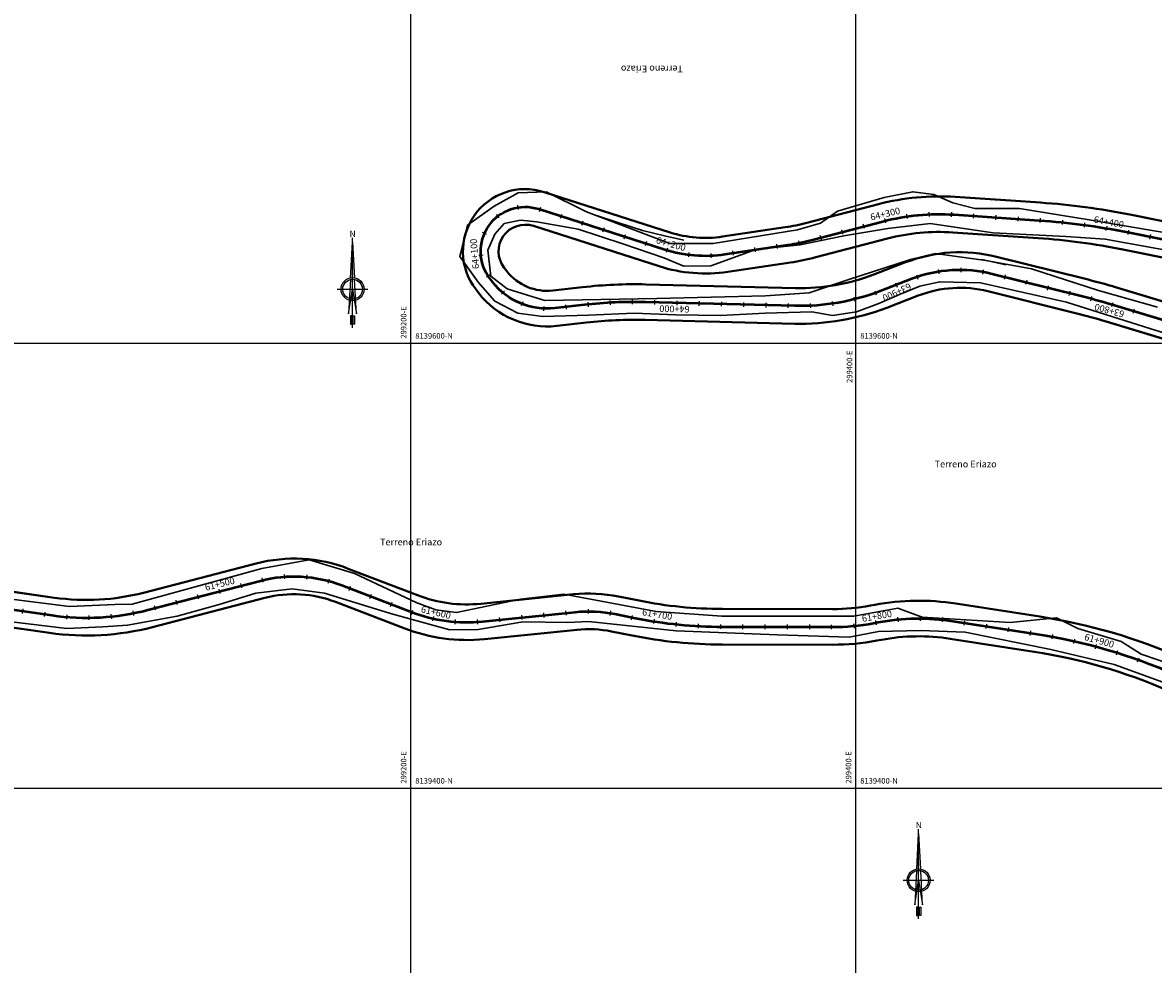
# Model space of a CAD drawing. Units: millimetres. Extents: x 229045 to 314040, y 8105558 to 8185122.
# Drawn here: x 299025 to 299534, y 8139321 to 8139744 of the extents above; entities that cross this region are included whole.
import ezdxf
from ezdxf.enums import TextEntityAlignment as Align

# ---------------------------------------------------------------- set-up
doc = ezdxf.new("R2010")
doc.units = ezdxf.units.MM
for name, color, linetype, lineweight in [('CARRETERA EXISTENTE', 251, 'Continuous', 30), ('DERECHO DE VIA', 30, 'Continuous', 40), ('EJE DE LA CARRETERA', 18, 'Continuous', 50), ('MUROS', 7, 'Continuous', 30)]:
    doc.layers.add(name, color=color, linetype=linetype, lineweight=lineweight)
for name, color, linetype in [('cgrid', 161, 'Continuous'), ('coordenada', 161, 'Continuous'), ('ESTACA', 5, 'Continuous'), ('NORTE', 7, 'Continuous'), ('PROGRESIVA', 5, 'Continuous'), ('TOPONIMIA$GENERA', 7, 'Continuous')]:
    doc.layers.add(name, color=color, linetype=linetype)
doc.styles.add('ARIAL', font='ARIAL.TTF')
doc.styles.add('GAP_E-Arial', font='ARIAL.TTF')
doc.styles.get("Standard").update_dxf_attribs({"font": 'ARIAL.TTF'})

# ---------------------------------------------------------------- blocks, each defined once
blk = doc.blocks.new('NORTE')
h = blk.add_hatch(color=256)
h.paths.add_polyline_path([(1632.77, 664.72), (1632.05, 651.53, -0.04248), (1632.77, 651.59)])
h.paths.add_polyline_path([(1632.77, 664.72), (1632.77, 651.59, -0.04248), (1633.49, 651.53)])
h = blk.add_hatch(color=256)
h.paths.add_polyline_path([(1629.11, 647.31), (1628.49, 647.31, 0.334582), (1631.59, 643.2), (1631.63, 643.84, -0.323811)], flags=17)
h.paths.add_polyline_path([(1632.2, 643.7, -0.040114), (1631.63, 643.84), (1631.59, 643.2, 0.030384), (1632.1, 643.09)])
h.paths.add_polyline_path([(1632.2, 643.7), (1632.1, 643.09, 0.039471), (1632.77, 643.04), (1632.77, 643.66, -0.039471)])
h.paths.add_polyline_path([(1632.77, 643.04, 0.039471), (1633.44, 643.09), (1633.34, 643.7, -0.039471), (1632.77, 643.66)])
h.paths.add_polyline_path([(1637.05, 647.31, 1), (1628.49, 647.31, 0.334565), (1631.59, 643.2), (1631.63, 643.84, -0.323795), (1629.11, 647.31, -1), (1636.43, 647.31, -0.323827), (1633.91, 643.84), (1633.95, 643.2, 0.334598)])
h.paths.add_polyline_path([(1633.91, 643.84), (1633.95, 643.2, 0.334582), (1637.05, 647.31), (1636.43, 647.31, -0.323811)], flags=17)
for p, q in [((1632.77, 633.01, -86.32), (1632.77, 666.35, -86.32)), ((1627.07, 647.31, -86.32), (1638.47, 647.31, -86.32))]:
    blk.add_line(p, q)
at = {"elevation": -86.32}
for points in [[(1632.05, 651.53), (1632.77, 664.72), (1633.49, 651.53)], [(1632.01, 650.89), (1631.32, 638.17), (1632.77, 647.31), (1634.22, 638.17), (1633.53, 650.89)]]:
    blk.add_lwpolyline(points, dxfattribs=at)
for points in [[(1632.5, 637.37), (1632.01, 637.37), (1632.01, 634.28), (1632.5, 634.28)], [(1633.04, 637.37), (1633.53, 637.37), (1633.53, 634.28), (1633.04, 634.28)]]:
    blk.add_lwpolyline(points, close=True, dxfattribs=at)
for radius in [4.28, 3.66]:
    blk.add_circle((1632.77, 647.31, -86.32), radius)
at = {"style": 'ARIAL'}
blk.add_text('N', height=2.32, dxfattribs=at).set_placement((1632.82, 666.69, -86.32), align=Align.CENTER)
blk = doc.blocks.new('AeccTickLine')
blk.add_line((0, -0.5), (0, 0.5))

msp = doc.modelspace()

# ---------------------------------------------------------------- linework, layer by layer
at = {"layer": 'CARRETERA EXISTENTE'}
for points in [[(299563.037, 8139596.942, 4472.478), (299532.69, 8139606.422, 4471.478), (299494.767, 8139618.466, 4469.98), (299456.079, 8139627.089, 4468.478), (299437.745, 8139627.621, 4467.495), (299428.719, 8139625.556, 4467.181), (299419.597, 8139621.86, 4466.824), (299410.289, 8139617.854, 4466.567), (299400.381, 8139614.094, 4466.278), (299389.554, 8139612.418, 4466.278), (299380.309, 8139614.014, 4465.678), (299359.215, 8139613.536, 4465.038), (299339.181, 8139612.401, 4464.869), (299319.183, 8139612.736, 4465.602), (299300.366, 8139613.475, 4464.278), (299279.868, 8139612.57, 4463.985), (299259.33, 8139611.919, 4463.478), (299248.051, 8139613.493, 4463.125), (299237.816, 8139618.848, 4462.55), (299230.222, 8139627.478, 4461.814), (299222.066, 8139639.003, 4461.478), (299225.446, 8139652.953, 4460.678), (299237.458, 8139661.552, 4459.278), (299248.215, 8139667.487, 4459.478), (299260.884, 8139668.032, 4458.608), (299278.975, 8139658.949, 4457.078), (299316.372, 8139644.823, 4455.278), (299335.924, 8139644.744, 4454.678), (299373.839, 8139650.868, 4453.078), (299384.075, 8139653.936, 4453.242), (299391.745, 8139659.374, 4451.878), (299412.829, 8139665.405, 4452.678), (299425.566, 8139668.013, 4452.078), (299435.066, 8139666.85, 4451.678), (299443.61, 8139663.087, 4450.923), (299453.51, 8139660.57, 4450.622), (299473.549, 8139660.481, 4449.618), (299504.02, 8139655.566, 4448.534), (299533.206, 8139650.666, 4446.353), (299552.922, 8139647.262, 4445.038)], [(299546.104, 8139640.525, 4445.478), (299512.164, 8139646.755, 4447.755), (299494.443, 8139647.888, 4448.878), (299461.744, 8139649.598, 4450.678), (299433.447, 8139653.828, 4451.478), (299414.411, 8139651.539, 4451.832), (299394.659, 8139648.224, 4452.517), (299374.991, 8139644.199, 4453.078), (299355.047, 8139642.014, 4453.778), (299334.84, 8139634.799, 2451.678), (299322.758, 8139634.544, 4456.278), (299313.759, 8139638.288, 4455.678), (299295.261, 8139644.602, 2451.678), (299275.216, 8139651.231, 4456.878), (299256.572, 8139654.574, 4458.078), (299249.319, 8139655.316, 4458.278), (299241.986, 8139653.711, 4458.678), (299237.73, 8139648.936, 4459.478), (299234.652, 8139641.782, 4460.478), (299235.893, 8139630.04, 2451.678), (299243.292, 8139624.401, 2451.678), (299252.505, 8139621.565, 4463.478), (299260.241, 8139619.235, 2451.678), (299310.603, 8139620.045, 4465.078), (299359.405, 8139621.211, 4465.602), (299379.053, 8139622.624, 4465.817), (299396.83, 8139628.674, 4465.936), (299424.574, 8139637.643, 4468.548), (299435.664, 8139640.223, 4469.271), (299458.446, 8139637.178, 2451.678), (299478.917, 8139633.37, 4469.678), (299509.028, 8139623.704, 4470.678), (299535.648, 8139616.213, 4471.625)], [(299018.143, 8139485.143, 4594.078), (299046.603, 8139481.557, 4592.078), (299066.894, 8139482.54, 4590.678), (299074.763, 8139482.67, 4590.21), (299132.969, 8139498.686, 2451.678), (299154.334, 8139502.6, 4586.478), (299174.641, 8139496.44, 4585.078), (299202.456, 8139483.385, 4583.357), (299211.246, 8139480.083, 4582.997), (299220.581, 8139478.971, 4582.557), (299249.34, 8139484.945, 4581.278), (299268.764, 8139487.189, 4580.278), (299310.334, 8139479.314, 4577.478), (299339.721, 8139477.201, 4574.878), (299399.078, 8139477.271, 4570.572), (299418.834, 8139480.807, 4569.361), (299429.769, 8139476.749, 2451.678), (299469.433, 8139474.454, 4566.254), (299490.25, 8139476.536, 4564.772), (299499.766, 8139471.713, 4564.341), (299519.35, 8139465.819, 4562.705), (299528.206, 8139460.259, 4562.062), (299556.822, 8139450.465, 4560.478)], [(299562.692, 8139438.547, 4559.761), (299516.143, 8139455.554, 4562.355), (299487.615, 8139462.279, 4564.204), (299449.18, 8139470.03, 2451.678), (299429.025, 8139470.789, 2451.678), (299410.145, 8139470.374, 4569.749), (299396.994, 8139467.901, 4571.078), (299364.81, 8139468.825, 4573.078), (299319.264, 8139470.733, 4576.221), (299279.787, 8139474.813, 2451.678), (299270.504, 8139474.482, 4579.44), (299250.373, 8139474.754, 4580.433), (299230.213, 8139471.302, 4582.078), (299217.575, 8139471.161, 4583.278), (299209.327, 8139473.429, 2451.678), (299190.89, 8139478.473, 2451.678), (299161.184, 8139487.659, 4585.278), (299146.586, 8139489.597, 4585.878), (299130.303, 8139487.577, 4586.878), (299113.767, 8139482.445, 4588.278), (299095.033, 8139477.223, 4589.678), (299072.63, 8139473.181, 4590.678), (299061.508, 8139472.471, 4591.278), (299045.307, 8139471.78, 4592.661), (299019.256, 8139474.928, 4593.878)]]:
    msp.add_polyline3d(points, dxfattribs=at)
at = {"layer": 'cgrid'}
for p, q in [((299200, 8112139.356), (299200, 8141558.947)), ((299400, 8112139.356), (299400, 8141558.947)), ((291508.773, 8139600), (307279.902, 8139600)), ((291508.773, 8139400), (307279.902, 8139400))]:
    msp.add_line(p, q, dxfattribs=at)
at = {"layer": 'DERECHO DE VIA'}
for p, q in [((299259.949, 8139667.913, 2451.678), (299316.537, 8139649.782, 2451.678)), ((299444.708, 8139665.739, 2451.678), (299483.023, 8139663.164, 2451.678)), ((299377.945, 8139654.053, 2451.678), (299410.158, 8139662.472, 2451.678)), ((299523.131, 8139657.806, 2451.678), (299572.91, 8139647.79, 2451.678)), ((299255.067, 8139652.677, 2451.678), (299311.655, 8139634.545, 2451.678)), ((299340.068, 8139647.87, 2451.678), (299368.242, 8139652.068, 2451.678)), ((299443.635, 8139649.775, 2451.678), (299481.951, 8139647.2, 2451.678)), ((299381.991, 8139638.573, 2451.678), (299414.204, 8139646.992, 2451.678)), ((299502.633, 8139629.011, 2451.678), (299463.243, 8139638.836, 2451.678)), ((299519.975, 8139642.12, 2451.678), (299569.753, 8139632.104, 2451.678)), ((299243.115, 8139632.365, 2451.678), (299241.939, 8139633.874, 2451.678)), ((299342.426, 8139632.045, 2451.678), (299370.6, 8139636.243, 2451.678)), ((299422.366, 8139636.321, 2451.678), (299408.146, 8139630.849, 2451.678)), ((299230.493, 8139622.532, 2451.678), (299229.317, 8139624.041, 2451.678)), ((299277.204, 8139625.154, 2451.678), (299263.84, 8139623.645, 2451.678)), ((299372.826, 8139624.74, 2451.678), (299305.696, 8139626.403, 2451.678)), ((299498.76, 8139613.487, 2451.678), (299459.371, 8139623.311, 2451.678)), ((299596.104, 8139601.16, 2451.678), (299517.165, 8139625.007, 2451.678)), ((299428.112, 8139621.388, 2451.678), (299413.892, 8139615.916, 2451.678)), ((299278.999, 8139609.255, 2451.678), (299265.635, 8139607.746, 2451.678)), ((299372.43, 8139608.744, 2451.678), (299305.299, 8139610.408, 2451.678)), ((299591.477, 8139585.843, 2451.678), (299512.538, 8139609.69, 2451.678)), ((299079.814, 8139487.83, 2451.678), (299130.408, 8139500.96, 2451.678)), ((298959.057, 8139497.108, 2451.678), (299039.776, 8139485.584, 2451.678)), ((299171.879, 8139498.615, 2451.678), (299202.962, 8139486.672, 2451.678)), ((299083.833, 8139472.343, 2451.678), (299134.427, 8139485.473, 2451.678)), ((299231.456, 8139482.862, 2451.678), (299273.079, 8139487.084, 2451.678)), ((299293.286, 8139486.108, 2451.678), (299302.619, 8139484.24, 2451.678)), ((298956.796, 8139481.268, 2451.678), (299037.515, 8139469.744, 2451.678)), ((299166.14, 8139483.68, 2451.678), (299197.223, 8139471.736, 2451.678)), ((299340.036, 8139480.506, 2451.678), (299389.538, 8139480.438, 2451.678)), ((299406.543, 8139482, 2451.678), (299408.578, 8139482.379, 2451.678)), ((299444.912, 8139482.942, 2451.678), (299482.677, 8139477.096, 2451.678)), ((299233.07, 8139466.944, 2451.678), (299274.693, 8139471.165, 2451.678)), ((299290.145, 8139470.42, 2451.678), (299299.479, 8139468.551, 2451.678)), ((299409.479, 8139466.271, 2451.678), (299411.514, 8139466.651, 2451.678)), ((299442.465, 8139467.13, 2451.678), (299480.23, 8139461.285, 2451.678)), ((299340.014, 8139464.506, 2451.678), (299389.516, 8139464.438, 2451.678))]:
    msp.add_line(p, q, dxfattribs=at)
at = {"layer": 'DERECHO DE VIA', "elevation": 2451.678}
for points in [[(299591.477, 8139585.843), (299512.538, 8139609.69, 0.0122373), (299498.76, 8139613.487), (299459.371, 8139623.311, 0.1541448), (299428.112, 8139621.388), (299413.892, 8139615.916, -0.0983439), (299372.43, 8139608.744), (299305.299, 8139610.408, 0.0343182), (299278.999, 8139609.255), (299265.635, 8139607.746, -0.2610538), (299230.493, 8139622.532), (299229.317, 8139624.041, -0.7378402), (299259.949, 8139667.913), (299316.537, 8139649.782, 0.1150044), (299340.068, 8139647.87), (299368.242, 8139652.068, 0.0269344), (299377.945, 8139654.053), (299410.158, 8139662.472, -0.0808566), (299444.708, 8139665.739), (299483.023, 8139663.164, -0.0328799), (299523.131, 8139657.806), (299572.91, 8139647.79, 0.0284686)], [(299569.753, 8139632.104), (299519.975, 8139642.12, 0.0328799), (299481.951, 8139647.2), (299443.635, 8139649.775, 0.0808566), (299414.204, 8139646.992), (299381.991, 8139638.573, -0.0269344), (299370.6, 8139636.243), (299342.426, 8139632.045, -0.1150044), (299311.655, 8139634.545), (299255.067, 8139652.677, 0.7378402), (299241.939, 8139633.874), (299243.115, 8139632.365, 0.2610538), (299263.84, 8139623.645), (299277.204, 8139625.154, -0.0343182), (299305.696, 8139626.403), (299372.826, 8139624.74, 0.0983439), (299408.146, 8139630.849), (299422.366, 8139636.321, -0.1541448), (299463.243, 8139638.836), (299502.633, 8139629.011, -0.0122373), (299517.165, 8139625.007), (299596.104, 8139601.16, -0.0801301)], [(298959.057, 8139497.108), (299039.776, 8139485.584, 0.0992534), (299079.814, 8139487.83), (299130.408, 8139500.96, -0.1564486), (299171.879, 8139498.615), (299202.962, 8139486.672, 0.1175184), (299231.456, 8139482.862), (299273.079, 8139487.084, -0.0747931), (299293.286, 8139486.108), (299302.619, 8139484.24, 0.0490809), (299340.036, 8139480.506), (299389.538, 8139480.438, 0.0465051), (299406.543, 8139482), (299408.578, 8139482.379, -0.0847193), (299444.912, 8139482.942), (299482.677, 8139477.096, -0.0648276), (299546.648, 8139458.491)], [(299540.234, 8139443.833, 0.0648276), (299480.23, 8139461.285), (299442.465, 8139467.13, 0.0847193), (299411.514, 8139466.651), (299409.479, 8139466.271, -0.0465051), (299389.516, 8139464.438), (299340.014, 8139464.506, -0.0490809), (299299.479, 8139468.551), (299290.145, 8139470.42, 0.0747931), (299274.693, 8139471.165), (299233.07, 8139466.944, -0.1175184), (299197.223, 8139471.736), (299166.14, 8139483.68, 0.1564486), (299134.427, 8139485.473), (299083.833, 8139472.343, -0.0992534), (299037.515, 8139469.744), (298956.796, 8139481.268, 0.055483)]]:
    msp.add_lwpolyline(points, format="xyb", dxfattribs=at)
at = {"layer": 'DERECHO DE VIA'}
for centre, radius, start, end in [((299251.405, 8139641.249, 2451.678), 28, 72.23366, 217.91925), ((299437.467, 8139557.982, 2451.678), 108, 86.15612, 104.64685), ((299462.376, 8139355.857, 2451.678), 308, 78.6233, 86.15612), ((299251.405, 8139641.249, 2451.678), 12, 72.23366, 217.91925), ((299354.682, 8139743.063, 2451.678), 92, 278.47544, 284.64685), ((299332.404, 8139699.302, 2451.678), 52, 252.23366, 278.47544), ((299437.467, 8139557.982, 2451.678), 92, 86.15612, 104.64685), ((299462.376, 8139355.857, 2451.678), 292, 78.6233, 86.15612), ((299354.682, 8139743.063, 2451.678), 108, 278.47544, 284.64685), ((299446.787, 8139572.857, 2451.678), 68, 75.99523, 111.04673), ((299332.404, 8139699.302, 2451.678), 68, 252.23366, 278.47544), ((299261.259, 8139646.499, 2451.678), 23, 217.91925, 276.44227), ((299375.106, 8139716.711, 2451.678), 92, 268.58022, 291.04673), ((299428.096, 8139330.167, 2451.678), 308, 73.19079, 75.99523), ((299300.542, 8139418.467, 2451.678), 208, 88.58022, 96.44227), ((299446.787, 8139572.857, 2451.678), 52, 75.99523, 111.04673), ((299261.259, 8139646.499, 2451.678), 39, 217.91925, 276.44227), ((299375.106, 8139716.711, 2451.678), 108, 268.58022, 291.04673), ((299428.096, 8139330.167, 2451.678), 292, 73.19079, 75.99523), ((299300.542, 8139418.467, 2451.678), 192, 88.58022, 96.44227), ((299147.488, 8139435.14, 2451.678), 68, 68.98075, 104.54783), ((299054.193, 8139586.56, 2451.678), 102, 261.87488, 284.54783), ((299147.488, 8139435.14, 2451.678), 52, 68.98075, 104.54783), ((299225.2, 8139544.546, 2451.678), 62, 248.98075, 275.79102), ((299279.94, 8139419.431, 2451.678), 68, 78.68155, 95.79102), ((299340.301, 8139672.506, 2451.678), 192, 258.68155, 269.92104), ((299389.665, 8139572.438, 2451.678), 92, 269.92104, 280.57155), ((299428.392, 8139376.213, 2451.678), 108, 81.20157, 100.57155), ((299443.214, 8139222.132, 2451.678), 258, 66.36493, 81.20157), ((299054.193, 8139586.56, 2451.678), 118, 261.87488, 284.54783), ((299225.2, 8139544.546, 2451.678), 78, 248.98075, 275.79102), ((299279.94, 8139419.431, 2451.678), 52, 78.68155, 95.79102), ((299340.301, 8139672.506, 2451.678), 208, 258.68155, 269.92104), ((299389.665, 8139572.438, 2451.678), 108, 269.92104, 280.57155), ((299428.392, 8139376.213, 2451.678), 92, 81.20157, 100.57155), ((299443.214, 8139222.132, 2451.678), 242, 66.36493, 81.20157)]:
    msp.add_arc(centre, radius, start, end, dxfattribs=at)
at = {"layer": 'EJE DE LA CARRETERA', "elevation": 2451.678}
for points in [[(299593.791, 8139593.501), (299514.851, 8139617.348, 0.0122373), (299500.697, 8139621.249), (299461.307, 8139631.074, 0.1541448), (299425.239, 8139628.854), (299411.019, 8139623.382, -0.0983439), (299372.628, 8139616.742), (299305.497, 8139618.406, 0.0343182), (299278.102, 8139617.204), (299264.737, 8139615.695, -0.2610538), (299236.804, 8139627.448), (299235.628, 8139628.958, -0.7378402), (299257.508, 8139660.295), (299314.096, 8139642.163, 0.1150044), (299341.247, 8139639.957), (299369.421, 8139644.155, 0.0269344), (299379.968, 8139646.313), (299412.181, 8139654.732, -0.0808566), (299444.171, 8139657.757), (299482.487, 8139655.182, -0.0328799), (299521.553, 8139649.963), (299571.331, 8139639.947, 0.0284686)], [(298957.927, 8139489.188), (299038.646, 8139477.664, 0.0992534), (299081.823, 8139480.087), (299132.417, 8139493.216, -0.1564486), (299169.009, 8139491.147), (299200.092, 8139479.204, 0.1175184), (299232.263, 8139474.903), (299273.886, 8139479.125, -0.0747931), (299291.715, 8139478.264), (299301.049, 8139476.396, 0.0490809), (299340.025, 8139472.506), (299389.527, 8139472.438, 0.0465051), (299408.011, 8139474.135), (299410.046, 8139474.515, -0.0847193), (299443.688, 8139475.036), (299481.453, 8139469.191, -0.0648276), (299543.441, 8139451.162)]]:
    msp.add_lwpolyline(points, format="xyb", dxfattribs=at)
at = {"layer": 'MUROS', "elevation": 4602.32}
for points in [[(299322.655, 8139646.213), (299313.953, 8139648.233), (299304.17, 8139650.662), (299293.495, 8139654.051), (299283.955, 8139657.162)], [(299456.66, 8139637.555), (299467.486, 8139635.177)]]:
    msp.add_lwpolyline(points, dxfattribs=at)

# ---------------------------------------------------------------- block references
at = {"layer": 'ESTACA', "linetype": 'Continuous', "yscale": 2, "zscale": 2}
for p, xscale, rotation in [((299248.242, 8139660.997, 2451.678), 2.000000000038844, 9.100928770912162), ((299258.1, 8139660.105, 2451.678), 1.999999999959271, 342.2336611748944), ((299433.074, 8139657.885, 2451.678), 1.999999999988634, 2.518102705824947), ((299443.07, 8139657.825, 2451.678), 1.999999999997044, 356.788524752459), ((299239.161, 8139657.063, 2451.678), 2.000000000165865, 37.74881852349353), ((299267.623, 8139657.054, 2451.678), 1.999999999959271, 342.2336611748944), ((299277.146, 8139654.003, 2451.678), 1.999999999959271, 342.2336611748944), ((299403.637, 8139652.499, 2451.678), 1.999999999993246, 14.64684861912538), ((299413.314, 8139655.021, 2451.678), 2.000000000063191, 13.97725862376813), ((299423.122, 8139656.948, 2451.678), 1.99999999991912, 8.24768065233855), ((299453.047, 8139657.16, 2451.678), 2.000000000045663, 356.1561164183269), ((299463.025, 8139656.49, 2451.678), 2.000000000045663, 356.1561164183269), ((299473.002, 8139655.82, 2451.678), 2.000000000045663, 356.1561164183269), ((299482.98, 8139655.149, 2451.678), 2.000000000037258, 356.061768485768), ((299492.943, 8139654.296, 2451.678), 1.999999999932816, 354.1519091895404), ((299502.872, 8139653.111, 2451.678), 2.000000000061509, 352.2420498505568), ((299233.079, 8139649.257, 2451.678), 2.000000000299807, 66.39670827859361), ((299286.669, 8139650.951, 2451.678), 1.999999999959271, 342.2336611748944), ((299296.192, 8139647.9, 2451.678), 1.999999999959271, 342.2336611748944), ((299384.287, 8139647.442, 2451.678), 1.999999999993246, 14.64684861912538), ((299393.962, 8139649.97, 2451.678), 1.999999999993246, 14.64684861912538), ((299512.756, 8139651.597, 2451.678), 2.000000000029705, 350.3321905355038), ((299522.585, 8139649.755, 2451.678), 1.99999999998472, 348.6233032135733), ((299532.388, 8139647.783, 2451.678), 1.99999999998472, 348.6233032135733), ((299305.715, 8139644.849, 2451.678), 1.999999999959271, 342.2336611748944), ((299354.817, 8139641.979, 2451.678), 1.999999999985027, 8.475437587328797), ((299364.708, 8139643.453, 2451.678), 1.999999999985027, 8.475437587328797), ((299374.576, 8139645.062, 2451.678), 1.999999999986466, 11.47476892467053), ((299231.483, 8139639.49, 2451.678), 2.000000000054538, 95.04459802966842), ((299315.242, 8139641.809, 2451.678), 1.999999999897796, 343.3796989057006), ((299325.018, 8139639.758, 2451.678), 1.999999999993983, 352.9289954775014), ((299334.998, 8139639.358, 2451.678), 2.000000000004071, 2.478292063522415), ((299344.926, 8139640.505, 2451.678), 1.999999999985027, 8.475437587328797), ((299437.242, 8139632.093, 2451.678), 1.999999999989678, 189.1533140664068), ((299447.201, 8139632.856, 2451.678), 2.000000000027211, 179.6040174843262), ((299457.149, 8139631.956, 2451.678), 2.000000000071581, 170.0547208933853), ((299234.765, 8139630.154, 2451.678), 1.999999999728403, 123.6924877898333), ((299427.547, 8139629.689, 2451.678), 2.000000000127899, 198.7026106663743), ((299466.885, 8139629.682, 2451.678), 1.99999999998252, 165.9952303636904), ((299476.588, 8139627.262, 2451.678), 1.99999999998252, 165.9952303636904), ((299241.39, 8139622.704, 2451.678), 1.999999999894869, 140.1385044964863), ((299408.855, 8139622.578, 2451.678), 1.999999999920833, 199.7240279685366), ((299418.197, 8139626.145, 2451.678), 2.000000000139992, 201.0467281187033), ((299486.29, 8139624.842, 2451.678), 1.99999999998252, 165.9952303636904), ((299495.993, 8139622.422, 2451.678), 1.99999999998252, 165.9952303636904), ((299249.958, 8139617.633, 2451.678), 2.000000000038376, 158.6210140102149), ((299279.591, 8139617.367, 2451.678), 2.000000000059567, 186.0131445701712), ((299289.558, 8139618.165, 2451.678), 1.999999999984589, 183.1483555815331), ((299299.552, 8139618.465, 2451.678), 1.999999999996956, 180.2835666262621), ((299309.55, 8139618.305, 2451.678), 1.999999999978196, 178.5802168262092), ((299319.547, 8139618.058, 2451.678), 1.999999999978196, 178.5802168262092), ((299329.544, 8139617.81, 2451.678), 1.999999999978196, 178.5802168262092), ((299339.541, 8139617.562, 2451.678), 1.999999999978196, 178.5802168262092), ((299349.538, 8139617.314, 2451.678), 1.999999999978196, 178.5802168262092), ((299359.535, 8139617.066, 2451.678), 1.999999999978196, 178.5802168262092), ((299369.532, 8139616.819, 2451.678), 1.999999999978196, 178.5802168262092), ((299379.529, 8139616.809, 2451.678), 1.99999999996633, 182.5352941170525), ((299389.481, 8139617.75, 2451.678), 2.000000000063504, 188.2648720837813), ((299399.289, 8139619.679, 2451.678), 2.000000000073368, 193.9944500323218), ((299505.685, 8139619.959, 2451.678), 2.000000000060911, 165.0111587610513), ((299515.3, 8139617.213, 2451.678), 2.000000000085218, 163.1907887012343), ((299259.692, 8139615.539, 2451.678), 1.999999999972695, 177.1035235355645), ((299269.653, 8139616.25, 2451.678), 2.000000000024502, 186.4422729302059), ((299524.873, 8139614.321, 2451.678), 2.000000000085218, 163.1907887012343), ((299143.327, 8139494.995, 2451.678), 2.000000000021671, 3.977112130399694), ((299153.314, 8139494.856, 2451.678), 1.999999999931956, 354.4278155598375), ((299123.773, 8139490.973, 2451.678), 2.000000000010668, 14.54783040792226), ((299133.455, 8139493.476, 2451.678), 2.000000000106556, 13.52640872319145), ((299163.14, 8139493.062, 2451.678), 2.000000000062559, 344.8785189596447), ((299172.579, 8139489.776, 2451.678), 1.999999999872908, 338.9807544567492), ((299104.414, 8139485.949, 2451.678), 2.000000000010668, 14.54783040792226), ((299114.094, 8139488.461, 2451.678), 2.000000000010668, 14.54783040792226), ((299181.913, 8139486.189, 2451.678), 1.999999999872908, 338.9807544567492), ((299025.646, 8139479.52, 2451.678), 1.999999999933753, 351.8748784575113), ((299085.056, 8139480.925, 2451.678), 2.000000000010668, 14.54783040792226), ((299094.735, 8139483.437, 2451.678), 2.000000000010668, 14.54783040792226), ((299191.248, 8139482.602, 2451.678), 1.999999999872908, 338.9807544567492), ((299279.809, 8139479.431, 2451.678), 1.999999999980459, 0.1244158888509565), ((299035.545, 8139478.107, 2451.678), 1.999999999933753, 351.8748784575113), ((299045.471, 8139476.906, 2451.678), 1.999999999962798, 355.4523664496099), ((299055.462, 8139476.567, 2451.678), 1.999999999972428, 0.6610736723552684), ((299065.442, 8139477.137, 2451.678), 1.999999999992122, 5.869780895385486), ((299075.329, 8139478.61, 2451.678), 1.999999999997576, 11.07848812686345), ((299200.583, 8139479.017, 2451.678), 1.999999999884077, 339.4108213349625), ((299210.163, 8139476.18, 2451.678), 2.000000000006652, 347.5959326855673), ((299220.05, 8139474.736, 2451.678), 1.999999999997808, 355.7810440400476), ((299230.041, 8139474.714, 2451.678), 2.000000000034595, 3.96615540695866), ((299239.994, 8139475.687, 2451.678), 1.999999999954296, 5.791018853249909), ((299249.943, 8139476.696, 2451.678), 1.999999999954296, 5.791018853249909), ((299259.892, 8139477.705, 2451.678), 1.999999999954296, 5.791018853249909), ((299269.841, 8139478.714, 2451.678), 1.999999999954296, 5.791018853249909), ((299289.765, 8139478.621, 2451.678), 1.999999999939556, 350.5751193026561), ((299299.438, 8139476.592, 2451.678), 2.000000000009112, 348.6815516513372), ((299309.415, 8139474.905, 2451.678), 1.99999999998609, 351.1162707890658), ((299409.166, 8139474.351, 2451.678), 1.999999999920523, 10.57155004148771), ((299419.06, 8139475.776, 2451.678), 2.000000000061407, 5.354704520109561), ((299429.047, 8139476.21, 2451.678), 1.999999999987211, 359.6251265549618), ((299439.027, 8139475.646, 2451.678), 2.000000000053701, 353.8955485900062), ((299319.33, 8139473.609, 2451.678), 1.999999999973323, 353.9810597646136), ((299329.297, 8139472.809, 2451.678), 2.000000000045989, 356.8458487237277), ((299339.291, 8139472.509, 2451.678), 2.000000000003316, 359.7106376990242), ((299349.291, 8139472.494, 2451.678), 1.999999999992246, 359.9210351708314), ((299359.291, 8139472.48, 2451.678), 1.999999999992246, 359.9210351708314), ((299369.291, 8139472.466, 2451.678), 1.999999999992246, 359.9210351708314), ((299379.291, 8139472.452, 2451.678), 1.999999999992246, 359.9210351708314), ((299389.055, 8139472.439, 2451.678), 1.999999999992246, 359.9210351708314), ((299399.276, 8139472.901, 2451.678), 2.000000000016402, 5.515403734630913), ((299448.924, 8139474.225, 2451.678), 1.999999999964699, 351.2015718824822), ((299458.806, 8139472.696, 2451.678), 1.999999999964699, 351.2015718824822), ((299468.689, 8139471.166, 2451.678), 1.999999999964699, 351.2015718824822), ((299478.571, 8139469.637, 2451.678), 1.999999999964699, 351.2015718824822), ((299488.437, 8139468.008, 2451.678), 2.000000000039319, 349.5781728042862), ((299498.233, 8139466.003, 2451.678), 2.000000000036873, 347.2863416236099), ((299507.942, 8139463.608, 2451.678), 2.000000000040407, 344.9945104427961), ((299517.546, 8139460.826, 2451.678), 2.00000000003499, 342.7026792663531), ((299527.032, 8139457.663, 2451.678), 1.999999999875871, 340.4108480976936)]:
    msp.add_blockref('AeccTickLine', p, dxfattribs=dict(at, xscale=xscale, rotation=rotation))
at = {"layer": 'NORTE', "xscale": 1.210224364563171, "yscale": 1.210224364563171, "zscale": 1.210224364563171}
for p in [(297197.77, 8138840.861, 104.463), (297452.229, 8138575.144, 104.463)]:
    msp.add_blockref('NORTE', p, dxfattribs=at)

# ---------------------------------------------------------------- texts
at = {"layer": 'coordenada'}
for s, p in [('299200-E', (299198, 8139602)), ('299400-E', (299398.436, 8139582.114)), ('299200-E', (299198, 8139402)), ('299400-E', (299398, 8139402))]:
    msp.add_text(s, height=2.5, rotation=90, dxfattribs=at).set_placement(p)
for s, p in [('8139600-N', (299202, 8139602)), ('8139600-N', (299402, 8139602)), ('8139400-N', (299202, 8139402)), ('8139400-N', (299402, 8139402))]:
    msp.add_text(s, height=2.5, dxfattribs=at).set_placement(p)
at = {"layer": 'PROGRESIVA', "style": 'GAP_E-Arial'}
for s, rotation, p in [('64+300', 13.22975, (299406.926, 8139655.088, 2451.678)), ('64+400', 349.58468, (299506.758, 8139654.209, 2451.678)), ('64+100', 95.0446, (299230.75, 8139633.474, 2451.678)), ('64+200', 343.98153, (299309.93, 8139645.033, 2451.678)), ('63+900', 204.94919, (299424.004, 8139627.148, 2451.678)), ('63+800', 164.71226, (299520.947, 8139614.302, 2451.678)), ('64+000', 178.58022, (299325.358, 8139616.713, 2451.678)), ('61+500', 13.9597, (299107.868, 8139488.672, 2451.678)), ('61+600', 347.0078, (299204.317, 8139479.04, 2451.678)), ('61+700', 350.52814, (299303.789, 8139477.753, 2451.678)), ('61+800', 9.98342, (299403.032, 8139474.645, 2451.678)), ('61+900', 344.40638, (299502.476, 8139466.645, 2451.678))]:
    msp.add_text(s, height=3, rotation=rotation, dxfattribs=at).set_placement(p)
at = {"layer": 'TOPONIMIA$GENERA', "linetype": 'Continuous', "style": 'ARIAL'}
msp.add_text('Terreno Eriazo', height=3, rotation=180, dxfattribs=at).set_placement((299322.319, 8139724.73))
for p in [(299435.417, 8139544.15), (299186.15, 8139509.09)]:
    msp.add_text('Terreno Eriazo', height=3, dxfattribs=at).set_placement(p)

doc.saveas('drawing.dxf')
